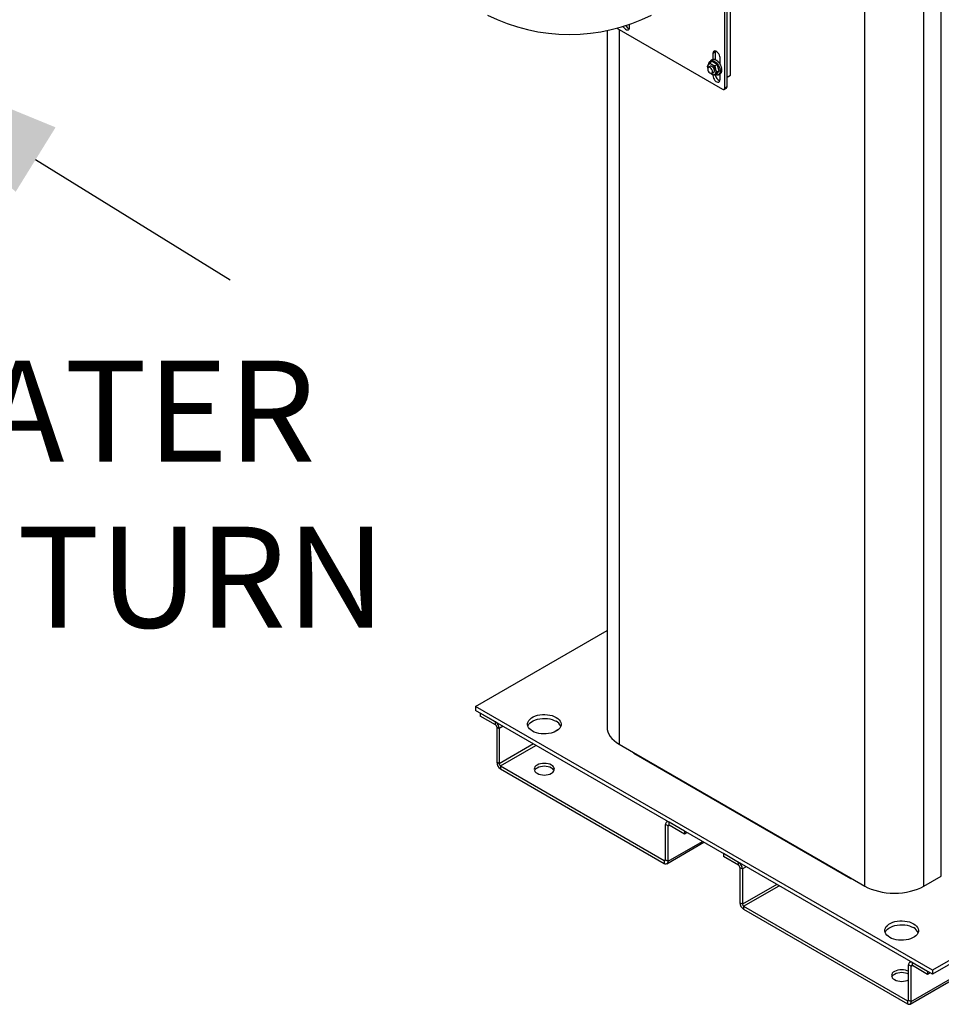
# Model space of a CAD drawing. Extents: x 19.1 to 29.8, y 0.6 to 8.7.
# Drawn here: x 23.1 to 23.8, y 2.4 to 3.2 of the extents above; entities that cross this region are included whole.
import ezdxf

# ---------------------------------------------------------------- set-up
doc = ezdxf.new("R2010")
doc.units = 0
doc.header["$MEASUREMENT"] = 0
doc.linetypes.add('SLD-SOLID', pattern=[0])
doc.layers.get('0').update_dxf_attribs({"linetype": 'CONTINUOUS'})
doc.layers.add('D7', color=7, linetype='CONTINUOUS')
doc.styles.add('SIM1', font='ROMANS')

# ---------------------------------------------------------------- blocks, each defined once
blk = doc.blocks.new('A$C42335B10')
at = {"color": 7, "linetype": 'SLD-SOLID'}
for p, q in [((4.54751, 1.22805), (4.54751, 1.36741)), ((4.54932, 1.2291), (4.54932, 1.36845)), ((4.55214, 1.23824), (4.55214, 1.36453)), ((4.71906, 0.60372), (4.71906, 1.34594)), ((4.65849, 0.59575), (4.65849, 1.34019)), ((4.70526, 0.59575), (4.70526, 1.34023)), ((4.45421, 1.27345), (4.45421, 0.72159)), ((4.46192, 1.27529), (4.54563, 1.22696)), ((4.4639, 1.27415), (4.4639, 0.70809)), ((4.47209, 1.27595), (4.47209, 1.2784)), ((4.53989, 1.25631), (4.53808, 1.25527)), ((4.53989, 1.25631), (4.53989, 1.2503)), ((4.53754, 1.24885), (4.53574, 1.24782)), ((4.53758, 1.25021), (4.53622, 1.24942)), ((4.54135, 1.24657), (4.53754, 1.24885)), ((4.53805, 1.25043), (4.53791, 1.25035)), ((4.53805, 1.25043), (4.53806, 1.2504)), ((4.53808, 1.25527), (4.53808, 1.25041)), ((4.53879, 1.25055), (4.53865, 1.25047)), ((4.53879, 1.25055), (4.53881, 1.25048)), ((4.53961, 1.25045), (4.53946, 1.25037)), ((4.53961, 1.25045), (4.53963, 1.25035)), ((4.54047, 1.25013), (4.54033, 1.25005)), ((4.54047, 1.25013), (4.54048, 1.25)), ((4.54135, 1.24961), (4.5412, 1.24953)), ((4.54135, 1.24961), (4.54133, 1.24946)), ((4.54221, 1.2489), (4.54206, 1.24882)), ((4.54221, 1.2489), (4.54215, 1.24875)), ((4.54301, 1.24803), (4.54287, 1.24795)), ((4.54301, 1.24803), (4.54292, 1.2479)), ((4.54374, 1.24677), (4.54374, 1.252)), ((4.53378, 1.24518), (4.53447, 1.24633)), ((4.53413, 1.24365), (4.53378, 1.24518)), ((4.53611, 1.24513), (4.53456, 1.24423)), ((4.53723, 1.23962), (4.53878, 1.24051)), ((4.54135, 1.24657), (4.53955, 1.24554)), ((4.53955, 1.24554), (4.54018, 1.24291)), ((4.5414, 1.24062), (4.54012, 1.23914)), ((4.54123, 1.23902), (4.54319, 1.24166)), ((4.54319, 1.24166), (4.54135, 1.24657)), ((4.54319, 1.24166), (4.5414, 1.24062)), ((4.54373, 1.24704), (4.54359, 1.24695)), ((4.54373, 1.24704), (4.5436, 1.24693)), ((4.54434, 1.24595), (4.5442, 1.24587)), ((4.54482, 1.24483), (4.54467, 1.24474)), ((4.54509, 1.24072), (4.54495, 1.24064)), ((4.54514, 1.2437), (4.54499, 1.24361)), ((4.54528, 1.24161), (4.54513, 1.24152)), ((4.54529, 1.24261), (4.54515, 1.24253)), ((4.53808, 1.23856), (4.53808, 1.23785)), ((4.53876, 1.23824), (4.53808, 1.23785)), ((4.54123, 1.23902), (4.53944, 1.23799)), ((4.54255, 1.23845), (4.54391, 1.23924)), ((4.54339, 1.23894), (4.54374, 1.23874)), ((4.54374, 1.23459), (4.54374, 1.23914)), ((4.54424, 1.23945), (4.5441, 1.23937)), ((4.54474, 1.24), (4.5446, 1.23991)), ((4.54932, 1.23661), (4.55214, 1.23824)), ((4.54696, 1.22683), (4.54876, 1.22787)), ((4.54751, 1.22805), (4.54932, 1.2291)), ((5.19473, 0.80771), (4.71201, 0.52905)), ((5.19473, 0.80459), (4.71201, 0.52592)), ((4.34998, 0.73804), (4.45421, 0.79822)), ((4.69432, 0.5023), (5.17703, 0.78097)), ((4.69519, 0.50423), (5.1779, 0.78289)), ((4.34998, 0.73804), (4.34998, 0.73492)), ((4.71201, 0.52905), (4.34998, 0.73804)), ((4.71201, 0.52592), (4.34998, 0.73492)), ((4.35375, 0.73274), (4.35375, 0.7304)), ((4.36586, 0.72575), (4.35375, 0.73274)), ((4.36586, 0.72341), (4.35375, 0.7304)), ((4.36586, 0.72341), (4.36586, 0.72575)), ((4.3668, 0.72178), (4.36883, 0.7206)), ((4.3668, 0.72178), (4.3668, 0.6938)), ((4.37181, 0.72232), (4.36883, 0.7206)), ((4.36883, 0.7206), (4.36883, 0.69263)), ((4.41532, 0.71946), (4.41233, 0.71774)), ((4.39604, 0.70833), (4.36883, 0.69263)), ((4.36978, 0.691), (4.39792, 0.70724)), ((4.4639, 0.70809), (4.47521, 0.70156)), ((4.47521, 0.70156), (4.47521, 0.70147)), ((4.47521, 0.70147), (4.64718, 0.6022)), ((4.47543, 0.70099), (4.6474, 0.60172)), ((4.36883, 0.69263), (4.3668, 0.6938)), ((4.36978, 0.691), (4.4996, 0.61605)), ((4.36978, 0.691), (4.36978, 0.68865)), ((4.36978, 0.68865), (4.4996, 0.61371)), ((4.50257, 0.6434), (4.50054, 0.64457)), ((4.50054, 0.6166), (4.50054, 0.64457)), ((4.50228, 0.647), (4.50141, 0.6465)), ((4.50257, 0.6434), (4.50351, 0.64395)), ((4.50257, 0.61543), (4.50257, 0.6434)), ((4.51562, 0.6393), (4.50351, 0.64629)), ((4.50351, 0.64395), (4.50351, 0.64629)), ((4.51562, 0.63695), (4.50351, 0.64395)), ((4.51562, 0.6393), (4.51562, 0.63695)), ((4.51765, 0.63812), (4.51562, 0.63695)), ((4.5017, 0.6135), (4.531, 0.63042)), ((4.50257, 0.61543), (4.52977, 0.63113)), ((4.50054, 0.6166), (4.4996, 0.61605)), ((4.50054, 0.6166), (4.50257, 0.61543)), ((4.55848, 0.61456), (4.54637, 0.62155)), ((4.54637, 0.62155), (4.54637, 0.61921)), ((4.55848, 0.61221), (4.54637, 0.61921)), ((4.4996, 0.61605), (4.4996, 0.61371)), ((4.55848, 0.61221), (4.55848, 0.61456)), ((4.55942, 0.61058), (4.56145, 0.60941)), ((4.55942, 0.61058), (4.55942, 0.5826)), ((4.56442, 0.61112), (4.56145, 0.60941)), ((4.56145, 0.60941), (4.56145, 0.58143)), ((4.64718, 0.60228), (4.65849, 0.59575)), ((4.64718, 0.6022), (4.64718, 0.60228)), ((4.64792, 0.60177), (4.64799, 0.60181)), ((4.70526, 0.59575), (4.71906, 0.60372)), ((4.58865, 0.59714), (4.56145, 0.58143)), ((4.56239, 0.5798), (4.59054, 0.59605)), ((4.56145, 0.58143), (4.55942, 0.5826)), ((4.56239, 0.5798), (4.56239, 0.57746)), ((4.56239, 0.5798), (4.69221, 0.50486)), ((4.56239, 0.57746), (4.69221, 0.50251)), ((4.69519, 0.5322), (4.69316, 0.53338)), ((4.69316, 0.5054), (4.69316, 0.53338)), ((4.6949, 0.5358), (4.69403, 0.5353)), ((4.69519, 0.5322), (4.69613, 0.53275)), ((4.69519, 0.50423), (4.69519, 0.5322)), ((4.70824, 0.5281), (4.69613, 0.53509)), ((4.69613, 0.53275), (4.69613, 0.53509)), ((4.70824, 0.52576), (4.69613, 0.53275)), ((4.70824, 0.5281), (4.70824, 0.52576)), ((4.71027, 0.52693), (4.70824, 0.52576)), ((4.71201, 0.52905), (4.71201, 0.52592)), ((4.69316, 0.5054), (4.69221, 0.50486)), ((4.69221, 0.50486), (4.69221, 0.50251)), ((4.69316, 0.5054), (4.69519, 0.50423))]:
    blk.add_line(p, q, dxfattribs=at)
at = {"color": 7, "linetype": 'SLD-SOLID', "flags": 128}
for points in [[(4.46662, 1.27663), (4.46886, 1.27458), (4.46966, 1.27412), (4.47043, 1.27393), (4.47111, 1.27405), (4.47164, 1.27444), (4.47197, 1.2751), (4.47209, 1.27595)], [(4.54374, 1.252), (4.54363, 1.25299), (4.54329, 1.25403), (4.54276, 1.25504), (4.54209, 1.25593), (4.54131, 1.25664), (4.54051, 1.2571), (4.53974, 1.25729), (4.53906, 1.25718), (4.53853, 1.25678), (4.5382, 1.25612), (4.53808, 1.25527)], [(4.54003, 1.25725), (4.54, 1.25717), (4.53989, 1.25631)], [(4.53492, 1.2469), (4.53498, 1.24741), (4.53525, 1.24832), (4.53572, 1.24903), (4.53636, 1.2495), (4.53714, 1.24971), (4.53803, 1.24965), (4.53898, 1.24932), (4.53995, 1.24874), (4.54089, 1.24794), (4.54176, 1.24695), (4.54252, 1.24582), (4.54313, 1.2446), (4.54357, 1.24335), (4.54381, 1.24212), (4.54385, 1.24099), (4.54368, 1.23999), (4.5433, 1.23917), (4.54274, 1.23858), (4.54203, 1.23824), (4.54119, 1.23816), (4.54027, 1.23836), (4.54015, 1.2384)], [(4.53401, 1.24301), (4.53413, 1.2422), (4.53445, 1.24136), (4.53496, 1.24058), (4.53557, 1.23997), (4.53623, 1.23959), (4.53684, 1.23949), (4.53734, 1.23969), (4.53767, 1.24016), (4.53778, 1.24084), (4.53767, 1.24165), (4.53734, 1.24249), (4.53684, 1.24327), (4.53623, 1.24388), (4.53557, 1.24426), (4.53496, 1.24435), (4.53445, 1.24416), (4.53413, 1.24369), (4.53401, 1.24301)], [(4.53733, 1.24506), (4.53667, 1.24533), (4.53607, 1.24532), (4.53561, 1.24502), (4.53542, 1.24473)], [(4.53808, 1.24011), (4.53823, 1.2401), (4.53877, 1.24026), (4.53915, 1.24068), (4.53932, 1.24133), (4.53928, 1.24212), (4.53902, 1.24299), (4.53857, 1.24382), (4.53799, 1.24454), (4.53733, 1.24506)], [(4.53647, 1.23952), (4.53681, 1.23924), (4.53724, 1.23896)], [(4.53808, 1.23785), (4.5382, 1.23686), (4.53853, 1.23583), (4.53906, 1.23482), (4.53974, 1.23393), (4.54051, 1.23322), (4.54131, 1.23275), (4.54209, 1.23257), (4.54276, 1.23268), (4.54329, 1.23308), (4.54363, 1.23373), (4.54374, 1.23459)], [(4.41394, 0.72942), (4.41524, 0.72855), (4.4163, 0.72757), (4.4171, 0.72652), (4.41762, 0.72541), (4.41784, 0.72426), (4.41777, 0.72311), (4.4174, 0.72198), (4.41674, 0.7209), (4.41581, 0.71988), (4.41462, 0.71896), (4.41321, 0.71814), (4.41161, 0.71746), (4.40985, 0.71692), (4.40797, 0.71654), (4.40601, 0.71633), (4.40402, 0.71628), (4.40204, 0.71641), (4.40011, 0.71671), (4.39829, 0.71717), (4.3966, 0.71778), (4.39509, 0.71853), (4.39379, 0.71941), (4.39273, 0.72038), (4.39193, 0.72143), (4.39142, 0.72255), (4.39119, 0.72369), (4.39127, 0.72484), (4.39164, 0.72597), (4.3923, 0.72705), (4.39323, 0.72807), (4.39441, 0.729), (4.39582, 0.72981), (4.39742, 0.73049), (4.39918, 0.73103), (4.40107, 0.73141), (4.40302, 0.73163), (4.40501, 0.73167), (4.407, 0.73154), (4.40892, 0.73124), (4.41075, 0.73078), (4.41243, 0.73017), (4.41394, 0.72942)], [(4.39146, 0.72241), (4.39164, 0.72285), (4.3923, 0.72393), (4.39323, 0.72495), (4.39441, 0.72587), (4.39582, 0.72669), (4.39742, 0.72737), (4.39918, 0.72791), (4.40107, 0.72829), (4.40302, 0.7285), (4.40501, 0.72854), (4.407, 0.72842), (4.40892, 0.72812), (4.41075, 0.72766), (4.41243, 0.72705), (4.41394, 0.7263)], [(4.45421, 0.72159), (4.45437, 0.71972), (4.45485, 0.71786), (4.45564, 0.71604), (4.45673, 0.71428), (4.45812, 0.71259), (4.45979, 0.71098), (4.46172, 0.70948), (4.4639, 0.70809)], [(4.39886, 0.68509), (4.40007, 0.68452), (4.40145, 0.68409), (4.40296, 0.68383), (4.40452, 0.68374), (4.40608, 0.68383), (4.40758, 0.68409), (4.40896, 0.68452), (4.41017, 0.68509), (4.41117, 0.68579), (4.41191, 0.68659), (4.41236, 0.68746), (4.41252, 0.68836), (4.41236, 0.68926), (4.41191, 0.69012), (4.41117, 0.69092), (4.41017, 0.69162), (4.40896, 0.6922), (4.40758, 0.69262), (4.40608, 0.69289), (4.40452, 0.69298), (4.40296, 0.69289), (4.40145, 0.69262), (4.40007, 0.6922), (4.39886, 0.69162), (4.39786, 0.69092), (4.39713, 0.69012), (4.39667, 0.68926), (4.39652, 0.68836), (4.39667, 0.68746), (4.39713, 0.68659), (4.39786, 0.68579), (4.39886, 0.68509)], [(4.41225, 0.68719), (4.41191, 0.68778), (4.41117, 0.68858), (4.41017, 0.68928), (4.40896, 0.68985), (4.40758, 0.69028), (4.40608, 0.69054), (4.40452, 0.69063), (4.40296, 0.69054), (4.40145, 0.69028), (4.40007, 0.68985), (4.39886, 0.68928), (4.39786, 0.68858), (4.39713, 0.68778), (4.39678, 0.68719)], [(4.65849, 0.59575), (4.6609, 0.59449), (4.6635, 0.59338), (4.66629, 0.59241), (4.66922, 0.59161), (4.67228, 0.59098), (4.67542, 0.59053), (4.67863, 0.59025), (4.68187, 0.59016), (4.68512, 0.59025), (4.68833, 0.59053), (4.69147, 0.59098), (4.69453, 0.59161), (4.69746, 0.59241), (4.70024, 0.59338), (4.70285, 0.59449), (4.70526, 0.59575)], [(4.69707, 0.56597), (4.69837, 0.5651), (4.69943, 0.56413), (4.70023, 0.56307), (4.70074, 0.56196), (4.70097, 0.56082), (4.70089, 0.55967), (4.70052, 0.55854), (4.69986, 0.55745), (4.69893, 0.55644), (4.69775, 0.55551), (4.69634, 0.5547), (4.69474, 0.55401), (4.69298, 0.55348), (4.6911, 0.5531), (4.68914, 0.55288), (4.68715, 0.55284), (4.68517, 0.55297), (4.68324, 0.55327), (4.68141, 0.55373), (4.67973, 0.55434), (4.67822, 0.55509), (4.67692, 0.55596), (4.67586, 0.55693), (4.67506, 0.55799), (4.67454, 0.5591), (4.67432, 0.56024), (4.67439, 0.56139), (4.67477, 0.56252), (4.67542, 0.56361), (4.67635, 0.56463), (4.67754, 0.56555), (4.67895, 0.56636), (4.68055, 0.56705), (4.68231, 0.56759), (4.68419, 0.56797), (4.68615, 0.56818), (4.68814, 0.56822), (4.69012, 0.56809), (4.69205, 0.5678), (4.69387, 0.56734), (4.69556, 0.56672), (4.69707, 0.56597)], [(4.67459, 0.55897), (4.67477, 0.5594), (4.67542, 0.56048), (4.67635, 0.5615), (4.67754, 0.56243), (4.67895, 0.56324), (4.68055, 0.56392), (4.68231, 0.56446), (4.68419, 0.56484), (4.68615, 0.56506), (4.68814, 0.5651), (4.69012, 0.56497), (4.69205, 0.56467), (4.69387, 0.56421), (4.69556, 0.5636), (4.69707, 0.56285)], [(4.69316, 0.52826), (4.69209, 0.52875), (4.69071, 0.52918), (4.6892, 0.52944), (4.68764, 0.52953), (4.68608, 0.52944), (4.68458, 0.52918), (4.6832, 0.52875), (4.68199, 0.52818), (4.68099, 0.52748), (4.68025, 0.52668), (4.6798, 0.52581), (4.67964, 0.52491), (4.6798, 0.52401), (4.68025, 0.52314), (4.68099, 0.52235), (4.68199, 0.52165), (4.6832, 0.52107), (4.68458, 0.52064), (4.68608, 0.52038), (4.68764, 0.52029), (4.6892, 0.52038), (4.69071, 0.52064), (4.69209, 0.52107), (4.69316, 0.52156)], [(4.69316, 0.52591), (4.69209, 0.52641), (4.69071, 0.52683), (4.6892, 0.5271), (4.68764, 0.52719), (4.68608, 0.5271), (4.68458, 0.52683), (4.6832, 0.52641), (4.68199, 0.52583), (4.68099, 0.52513), (4.68025, 0.52434), (4.67991, 0.52374)]]:
    blk.add_lwpolyline(points, dxfattribs=at)
at = {"color": 7, "linetype": 'Continuous', "lineweight": 25}
blk.add_arc((4.42446, 1.4156), 0.14523, 243.43495, 296.56505, dxfattribs=at)
at = {"color": 7, "linetype": 'SLD-SOLID'}
for centre, radius, start, end in [((4.47375, 1.2802), 0.0055, 210.90076, 250.85795), ((4.53769, 1.24451), 0.0037, 150.62163, 193.95404), ((4.536, 1.24491), 0.00209, 49.78338, 137.35574), ((4.53338, 1.24047), 0.00723, 19.72645, 56.63854), ((4.53829, 1.24133), 0.000956, 300.43888, 328.33591), ((4.53645, 1.24108), 0.00416, 332.08314, 26.14162), ((4.54072, 1.24486), 0.00376, 36.52935, 54.08853), ((4.53859, 1.24055), 0.00209, 229.78343, 317.35569), ((4.5454, 1.23884), 0.0055, 185.89809, 250.8579), ((4.54636, 1.22787), 0.00116, 230.79503, 9.2145), ((4.54806, 1.22893), 0.00127, 303.78643, 7.52578), ((4.36238, 0.72031), 0.00646, 2.60524, 57.39463), ((4.41042, 0.71937), 0.00777, 23.08105, 63.05744), ((4.36476, 0.72168), 0.00205, 2.60466, 57.39496), ((4.47567, 0.70139), 0.000467, 170.13821, 238.54886), ((4.37326, 0.69409), 0.00646, 182.60568, 237.39439), ((4.37088, 0.69272), 0.00205, 182.60574, 237.39446), ((4.50235, 0.64487), 0.00184, 50.79673, 189.21402), ((4.50314, 0.64349), 0.000582, 50.79675, 189.214), ((4.49996, 0.6165), 0.000582, 230.79676, 9.21406), ((4.50076, 0.61513), 0.00184, 230.79673, 9.21404), ((4.555, 0.60911), 0.00646, 2.60549, 57.39451), ((4.55738, 0.61049), 0.00205, 2.6055, 57.3945), ((4.64763, 0.60212), 0.000456, 170.78334, 309.20383), ((4.56587, 0.5829), 0.00646, 182.60548, 237.39451), ((4.5635, 0.58153), 0.00205, 182.60547, 237.3945), ((4.69355, 0.55592), 0.00777, 23.08104, 63.05738), ((4.69497, 0.53367), 0.00184, 50.7966, 189.21452), ((4.69576, 0.5323), 0.000582, 50.79623, 189.21568), ((4.69258, 0.50531), 0.000582, 230.79666, 9.21347), ((4.69337, 0.50394), 0.00184, 230.79694, 9.21362)]:
    blk.add_arc(centre, radius, start, end, dxfattribs=at)
for major_axis, ratio, start_param, end_param in [((-0.00319, 0.00547), 0.712034, 6.163928, 6.279752), ((-0.00348, 0.0053), 0.707829, 5.930393, 6.126743), ((-0.00373, 0.00514), 0.696949, 5.701588, 5.897937), ((-0.00394, 0.005), 0.680482, 5.48037, 5.67672), ((-0.00409, 0.0049), 0.659804, 5.267744, 5.464094), ((-0.00419, 0.00484), 0.63629, 5.063276, 5.259625), ((-0.00425, 0.0048), 0.611161, 4.865757, 5.062107), ((-0.00426, 0.0048), 0.58545, 4.673731, 4.87008), ((-0.00423, 0.00483), 0.560026, 4.485788, 4.682138), ((-0.00417, 0.00487), 0.535639, 4.300701, 4.497051), ((-0.00408, 0.00493), 0.512956, 4.117465, 4.313815), ((-0.0035, 0.00529), 0.450684, 3.390551, 3.5869), ((-0.00396, 0.00501), 0.492588, 3.935301, 4.131651), ((-0.00367, 0.00519), 0.460984, 3.572128, 3.768478), ((-0.00382, 0.00509), 0.475095, 3.753645, 3.949995), ((-0.00315, 0.00549), 0.442718, 3.142901, 3.223427), ((-0.00333, 0.00539), 0.444527, 3.208854, 3.405204)]:
    blk.add_ellipse((4.54076, 1.24473), major_axis=major_axis, ratio=ratio, start_param=start_param, end_param=end_param, dxfattribs=at)
for points, knots in [([(4.53447, 1.24633), (4.53449, 1.24636), (4.53483, 1.24681), (4.5353, 1.24733), (4.53574, 1.24782)], [0, 0, 0, 0, 0.070207, 1, 1, 1, 1]), ([(4.53574, 1.24782), (4.5361, 1.24746), (4.53658, 1.24699), (4.53721, 1.2466), (4.53735, 1.24651)], [0, 0, 0, 0, 0.765594, 1, 1, 1, 1]), ([(4.53735, 1.24651), (4.5379, 1.24623), (4.53859, 1.24587), (4.53938, 1.2456), (4.53955, 1.24554)], [0, 0, 0, 0, 0.785745, 1, 1, 1, 1]), ([(4.54018, 1.24291), (4.5402, 1.24285), (4.54052, 1.24203), (4.54098, 1.2413), (4.5414, 1.24062)], [0, 0, 0, 0, 0.070208, 1, 1, 1, 1]), ([(4.53724, 1.23896), (4.53709, 1.23905), (4.53677, 1.23923), (4.53654, 1.23946), (4.53641, 1.23957)], [0, 0, 0, 0, 0.4815352, 1, 1, 1, 1]), ([(4.53944, 1.23799), (4.53927, 1.23804), (4.53847, 1.23831), (4.53778, 1.23867), (4.53724, 1.23896)], [0, 0, 0, 0, 0.214255, 1, 1, 1, 1]), ([(4.54012, 1.23914), (4.5401, 1.2391), (4.53977, 1.23866), (4.5396, 1.23831), (4.53944, 1.23799)], [0, 0, 0, 0, 0.070207, 1, 1, 1, 1])]:
    blk.add_open_spline(points, degree=3, knots=knots, dxfattribs=at)

msp = doc.modelspace()

# ---------------------------------------------------------------- linework, layer by layer
at = {"layer": 'D7', "color": 7, "linetype": 'ByBlock', "lineweight": -2}
msp.add_lwpolyline([(23.06672, 3.07621), (23.22077, 2.98081)], dxfattribs=at)
at = {"layer": 'D7', "color": 7, "linetype": 'Continuous'}
msp.add_solid([(23.05093, 3.0507), (22.91369, 3.17098), (23.08252, 3.10171)], dxfattribs=at)

# ---------------------------------------------------------------- block references
msp.add_blockref('A$C42335B10', (19.06521, 1.90493), dxfattribs=at)

# ---------------------------------------------------------------- texts
at = {"color": 7, "linetype": 'Continuous', "style": 'SIM1'}
for s, p in [('WATER', (22.92735, 2.83694)), ('RETURN', (22.91836, 2.70537))]:
    msp.add_text(s, height=0.08, dxfattribs=at).set_placement(p)

doc.saveas('drawing.dxf')
